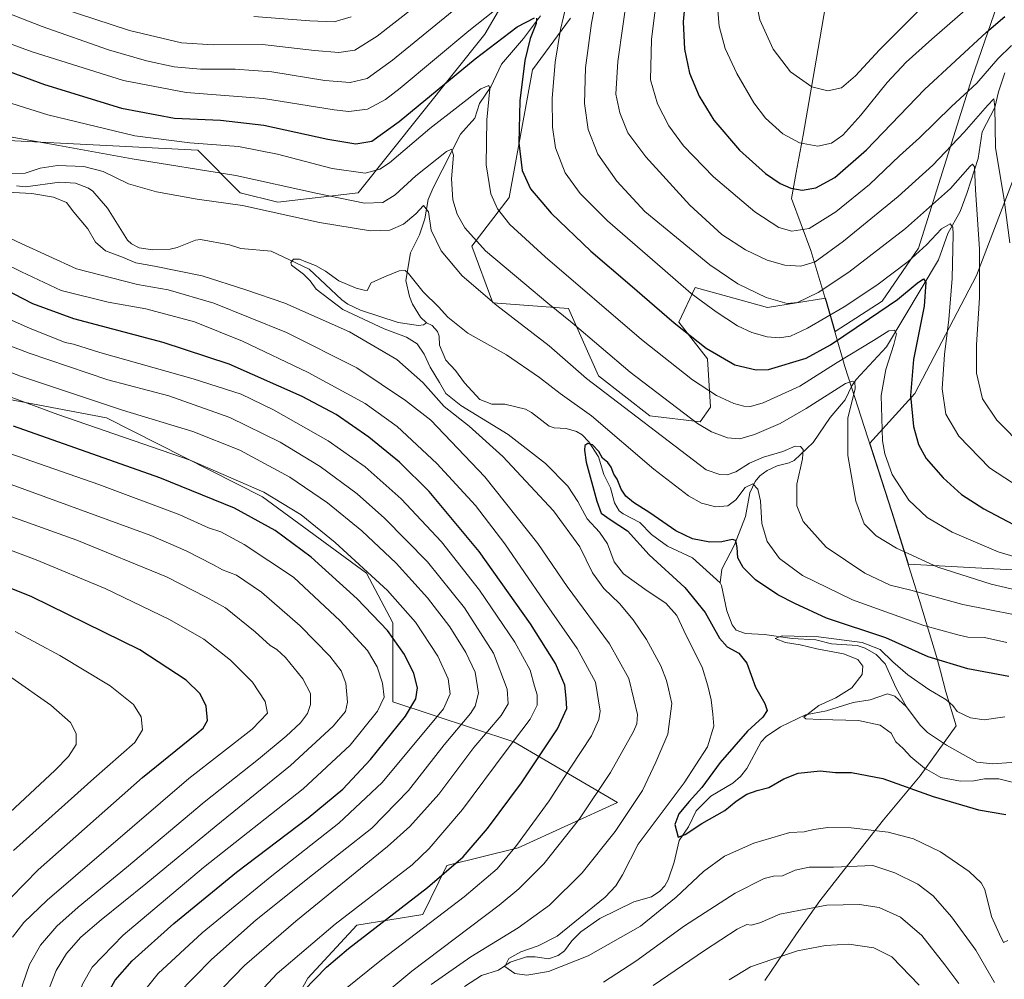
# Model space of a CAD drawing. Units: metres. Extents: x 637593 to 641038, y 4757573 to 4759956.
# Drawn here: x 639301 to 639650, y 4759169 to 4759508 of the extents above; entities that cross this region are included whole.
import ezdxf

# ---------------------------------------------------------------- set-up
doc = ezdxf.new("R2010")
doc.units = ezdxf.units.M
doc.header["$MEASUREMENT"] = 0
for name, color, linetype, lineweight in [('Arbolado forestal CxS', 92, 'Continuous', 0), ('Corriente natural lineal', 142, 'Continuous', 13), ('Curva de nivel maestra', 30, 'Continuous', 30), ('Curva de nivel normal', 30, 'Continuous', 0), ('Municipio', 91, 'Continuous', 13), ('Municipio CxS', 4, 'Continuous', 0), ('Pastizal CxS', 92, 'Continuous', 0)]:
    doc.layers.add(name, color=color, linetype=linetype, lineweight=lineweight)

# ---------------------------------------------------------------- blocks, each defined once
blk = doc.blocks.new('*U5')
at = {"layer": 'Arbolado forestal CxS', "color": 92, "linetype": 'Continuous', "lineweight": 0}
for points in [[(639496.0027, 4759508.9397, 854.8478), (639482.6393, 4759490.5553, 850.5368), (639474.2861, 4759445.4287, 846.6675), (639461.1347, 4759428.2113, 839.2822), (639468.5861, 4759408.0593, 835.52), (639495.3037, 4759406.1405, 841.5519), (639506.0169, 4759382.2535, 836.7914), (639524.1273, 4759368.0651, 836.9927), (639541.9579, 4759365.9395, 840.957), (639545.6501, 4759371.1065, 843.4335), (639544.6185, 4759388.2313, 849.2583), (639534.3901, 4759401.3107, 850.7342), (639540.2243, 4759413.5361, 856.1741), (639555.1375, 4759409.4367, 858.5555), (639565.7897, 4759406.5087, 859.5239), (639586.3441, 4759409.7243, 860.2673), (639586.9435, 4759407.7261, 859.3954), (639589.6833, 4759398.2861, 853.7502), (639589.7921, 4759397.9197, 853.5242), (639606.3855, 4759408.7225, 853.5632), (639619.2895, 4759427.4421, 857.7168), (639638.2231, 4759487.5861, 872.7865), (639670.8035, 4759581.9935, 896.2286)], [(639659.0043, 4759467.7447, 870.3279), (639639.8361, 4759417.7565, 858.4533), (639617.9381, 4759375.9625, 849.7183), (639602.0425, 4759358.3839, 842.4628), (639609.8611, 4759334.2659, 842.7333), (639615.7301, 4759315.6169, 839.1895), (639656.8539, 4759313.3519, 844.2824)], [(639282.7265, 4759068.3757, 876.2164), (639314.0387, 4759087.5237, 867.4061), (639368.3045, 4759102.7581, 849.2496), (639381.0191, 4759129.7307, 849.1464), (639402.9759, 4759168.9857, 852.0636), (639420.3233, 4759187.8081, 853.8139), (639443.7361, 4759191.5285, 848.2181), (639452.2265, 4759208.8751, 852.4987), (639477.4843, 4759215.1785, 845.8601), (639512.6785, 4759231.2403, 837.9513), (639475.9855, 4759252.6181, 856.2876), (639433.1055, 4759266.8653, 879.2207), (639433.0953, 4759294.8121, 873.0317), (639423.7981, 4759312.3801, 870.0328), (639386.9723, 4759339.4709, 869.9124), (639331.7099, 4759367.4031, 865.9703), (639268.5621, 4759379.2737, 871.9924)], [(639235.0603, 4759509.9727, 850.1653), (639240.7535, 4759483.4287, 841.4125), (639262.0817, 4759467.4103, 837.5277), (639364.0443, 4759462.1457, 845.0912), (639379.0765, 4759447.1033, 837.9369), (639392.4393, 4759443.7599, 837.7101), (639420.8349, 4759447.1021, 843.0361), (639465.7519, 4759503.2675, 854.3396), (639507.9085, 4759575.3849, 874.3852)]]:
    blk.add_polyline3d(points, dxfattribs=at)

msp = doc.modelspace()

# ---------------------------------------------------------------- linework, layer by layer
at = {"layer": 'Arbolado forestal CxS', "color": 92, "linetype": 'Continuous', "lineweight": 0}
for points in [[(639496.0027, 4759508.9397, 854.8478), (639482.6393, 4759490.5553, 850.5368), (639474.2861, 4759445.4287, 846.6675), (639461.1347, 4759428.2113, 839.2822), (639468.5861, 4759408.0593, 835.52), (639495.3037, 4759406.1405, 841.5519), (639506.0169, 4759382.2535, 836.7914), (639524.1273, 4759368.0651, 836.9927), (639541.9579, 4759365.9395, 840.957), (639545.6501, 4759371.1065, 843.4335), (639544.6185, 4759388.2313, 849.2583), (639534.3901, 4759401.3107, 850.7342), (639540.2243, 4759413.5361, 856.1741), (639555.1375, 4759409.4367, 858.5555), (639565.7897, 4759406.5087, 859.5239), (639586.3441, 4759409.7243, 860.2673), (639586.9435, 4759407.7261, 859.3954), (639589.6833, 4759398.2861, 853.7502), (639589.7921, 4759397.9197, 853.5242), (639606.3855, 4759408.7225, 853.5632), (639619.2895, 4759427.4421, 857.7168), (639638.2231, 4759487.5861, 872.7865), (639670.8035, 4759581.9935, 896.2286)], [(639235.0603, 4759509.9727, 850.1653), (639240.7535, 4759483.4287, 841.4125), (639262.0817, 4759467.4103, 837.5277), (639364.0443, 4759462.1457, 845.0912), (639379.0765, 4759447.1033, 837.9369), (639392.4393, 4759443.7599, 837.7101), (639420.8349, 4759447.1021, 843.0361), (639465.7519, 4759503.2675, 854.3396), (639507.9085, 4759575.3849, 874.3852)], [(639659.0043, 4759467.7447, 870.3279), (639639.8361, 4759417.7565, 858.4533), (639617.9381, 4759375.9625, 849.7183), (639602.0425, 4759358.3839, 842.4628), (639609.8611, 4759334.2659, 842.7333), (639615.7301, 4759315.6169, 839.1895), (639656.8539, 4759313.3519, 844.2824)], [(639282.7265, 4759068.3757, 876.2164), (639314.0387, 4759087.5237, 867.4061), (639368.3045, 4759102.7581, 849.2496), (639381.0191, 4759129.7307, 849.1464), (639402.9759, 4759168.9857, 852.0636), (639420.3233, 4759187.8081, 853.8139), (639443.7361, 4759191.5285, 848.2181), (639452.2265, 4759208.8751, 852.4987), (639477.4843, 4759215.1785, 845.8601), (639512.6785, 4759231.2403, 837.9513), (639475.9855, 4759252.6181, 856.2876), (639433.1055, 4759266.8653, 879.2207), (639433.0953, 4759294.8121, 873.0317), (639423.7981, 4759312.3801, 870.0328), (639386.9723, 4759339.4709, 869.9124), (639331.7099, 4759367.4031, 865.9703), (639268.5621, 4759379.2737, 871.9924)]]:
    msp.add_polyline3d(points, dxfattribs=at)
at = {"layer": 'Corriente natural lineal', "color": 142, "linetype": 'Continuous', "lineweight": 13}
for points in [[(639485.3782, 4759509.7807, 851.5524), (639479.454, 4759501.7419, 849.791), (639471.5541, 4759492.647, 847.7957), (639467.822, 4759484.5509, 845.9478), (639463.8219, 4759478.6503, 844.6802), (639462.1328, 4759473.4827, 842.8159), (639457.1357, 4759467.8724, 842.1311), (639447.3735, 4759448.8462, 837.4119), (639445.6505, 4759444.7305, 836.8278), (639444.5187, 4759437.864, 835.3965), (639442.6265, 4759432.1463, 834.0169), (639439.4411, 4759425.7859, 832.5196), (639437.6832, 4759415.9926, 829.8935), (639439.0378, 4759410.3925, 829.3318), (639440.1377, 4759407.6271, 829.1321), (639442.8801, 4759402.9855, 828.5818), (639445, 4759401, 828.521)], [(639649.9085, 4759489.5665, 869.0577), (639647.5905, 4759482.7554, 867.0987), (639646.3315, 4759477.2769, 866.262), (639641.7947, 4759468.6708, 864.2782), (639640.3617, 4759459.2644, 862.4873), (639636.5024, 4759447.2061, 859.4076), (639634.0868, 4759440.4355, 857.7162), (639629.7197, 4759432.7019, 854.8459), (639626.3106, 4759423.2855, 854.1955), (639607.9862, 4759392.4771, 844.542), (639597.1973, 4759380.9177, 841.6499), (639595.7085, 4759378.7055, 841.0091), (639593.3288, 4759373.8028, 839.6248), (639588.0335, 4759367.496, 838.2351), (639581.9383, 4759358.6438, 836.2865), (639575.2373, 4759352.2612, 834.5438), (639573.4277, 4759351.4216, 834.5125), (639569.2324, 4759350.3816, 834.2547), (639565.7226, 4759348.7926, 833.6261), (639563.1236, 4759346.8694, 832.8651), (639561.4768, 4759344.83, 832.2034), (639559.5951, 4759340.7941, 830.8544), (639558.0175, 4759332.4737, 828.0878), (639554.103, 4759322.4296, 825.5094), (639549.6085, 4759313.788, 822.6117), (639549, 4759309, 821.7043)], [(639299.8779, 4759449.4891, 834.4745), (639303.0111, 4759449.1838, 834.3049), (639315.1586, 4759450.8528, 834.0882), (639320.769, 4759450.5006, 834.0985), (639325.3221, 4759448.7574, 833.7871), (639326.8636, 4759447.6493, 833.4663), (639332.0295, 4759441.5791, 833.1062), (639339.1745, 4759430.274, 832.6286), (639340.5706, 4759428.9721, 832.5654), (639343.2614, 4759427.5406, 832.4105), (639347.9658, 4759426.8978, 832.4112), (639354.2303, 4759427.1292, 831.9835), (639356.7155, 4759427.6462, 831.9665), (639363.2506, 4759430.2621, 832.2038), (639365.019, 4759430.5022, 832.2909), (639375.2485, 4759428.6369, 831.5221), (639379.3143, 4759427.3476, 830.986), (639390.0923, 4759426.4527, 831.3711), (639403.533, 4759420.0059, 830.3818), (639415.0605, 4759409.144, 829.616), (639417.2048, 4759407.6468, 829.3416), (639421.647, 4759405.5627, 829.4632), (639435.0433, 4759401.1214, 829.0515), (639442.1831, 4759400.0499, 828.3953), (639443.9565, 4759400.3149, 828.4122), (639445, 4759401, 828.521)], [(639445, 4759401, 828.521), (639447.0125, 4759400.094, 828.4367), (639448.9521, 4759397.9788, 828.2394), (639449.5352, 4759396.3149, 828.1448), (639449.704, 4759393.108, 827.9288), (639451.8479, 4759387.7717, 827.6398), (639455.3706, 4759384.1089, 827.8049), (639458.5234, 4759379.7697, 827.5532), (639463.9322, 4759373.8641, 826.8676), (639468.2201, 4759372.2398, 826.2935), (639472.8493, 4759372.1791, 826.3511), (639480.0918, 4759370.4492, 826.3506), (639482.1926, 4759369.3299, 826.1594), (639488.4962, 4759364.3792, 825.7526), (639490.2992, 4759363.8288, 825.6888), (639494.5579, 4759363.5841, 825.7686), (639498.186, 4759362.5705, 825.682), (639500.1781, 4759361.4108, 825.8908), (639502.5645, 4759358.8694, 825.4361), (639505.9179, 4759353.5375, 825.2783), (639507.7929, 4759347.3244, 824.334), (639510.1922, 4759342.6305, 824.3278), (639511.6158, 4759337.2725, 823.8658), (639513.2675, 4759334.482, 823.6823), (639514.6981, 4759333.3399, 823.7151), (639520.5596, 4759330.3426, 823.9642), (639524.6792, 4759326.0821, 823.4326), (639530.4505, 4759321.9669, 823.0484), (639539.305, 4759317.8622, 823.1301), (639549, 4759309, 821.7043)], [(639549, 4759309, 821.7043), (639549.5122, 4759308.0372, 821.608), (639551.3722, 4759299.0567, 821.6143), (639553.2504, 4759294.0917, 821.3879), (639554.7445, 4759292.1838, 821.3315), (639558.0181, 4759291.0781, 821.0019), (639564.8042, 4759290.7063, 820.5521), (639574.5134, 4759289.2843, 820.5546), (639582.8739, 4759288.7412, 821.0306), (639588.4991, 4759287.4093, 820.6591), (639597.5725, 4759286.72, 821.4027), (639600.4172, 4759285.7839, 821.3566), (639604.3195, 4759283.5576, 820.5976), (639607.4538, 4759280.3215, 819.7871), (639611.3792, 4759271.6163, 818.6249), (639615, 4759265, 818.2825)], [(639458.4507, 4759166.0298, 832.4406), (639464.5231, 4759169.9029, 831.7986), (639470.5272, 4759171.8663, 831.0781), (639474.7217, 4759174.702, 831.3559), (639480.4595, 4759176.5781, 830.6935), (639483.5476, 4759176.5729, 830.1231), (639488.2976, 4759175.8026, 829.3244), (639491.6374, 4759176.969, 828.8631), (639493.904, 4759178.6311, 828.958), (639496.5714, 4759182.1734, 829.1784), (639499.7631, 4759185.4195, 829.5141), (639506.4356, 4759190.0601, 828.9572), (639518.4936, 4759196.0041, 827.6043), (639524.7542, 4759197.729, 826.5859), (639527.6449, 4759199.7391, 826.364), (639529.4451, 4759201.7288, 826.1928), (639530.6251, 4759203.7862, 826.0052), (639532.7658, 4759210.0635, 825.63), (639534.4882, 4759217.6731, 825.5135), (639537.7759, 4759222.5634, 824.364), (639540.586, 4759228.24, 824.9424), (639545.7269, 4759233.4469, 824.4152), (639553.5382, 4759238.0229, 822.5475), (639556.2533, 4759240.4001, 822.2643), (639558.4784, 4759243.2074, 822.0026), (639563.5663, 4759252.6795, 822.2996), (639565.3062, 4759254.5012, 822.593), (639570.4447, 4759257.9857, 822.0301), (639579.3021, 4759262.2555, 821.1648), (639586.7268, 4759263.6626, 820.0986), (639596.1788, 4759266.6196, 819.7524), (639602.1516, 4759267.5459, 819.038), (639608.3138, 4759269.6211, 818.6405), (639610.9051, 4759268.7959, 818.4729), (639615, 4759265, 818.2825)], [(639615, 4759265, 818.2825), (639619.8481, 4759258.5647, 818.0687), (639622.4751, 4759255.9616, 817.8379), (639629.1756, 4759251.4479, 817.6169), (639639.8904, 4759245.4853, 817.3641), (639645.6529, 4759244.9, 817.2078), (639652.14, 4759245.3748, 817.065), (639660.7668, 4759247.5565, 816.5243), (639666.7715, 4759249.5842, 816.1279), (639673.8312, 4759252.7365, 815.9424), (639679.2236, 4759254.4144, 816.5376), (639680.9872, 4759254.5745, 816.9005), (639683.5041, 4759253.9749, 817.1067), (639692.9377, 4759248.437, 816.6372), (639699, 4759243, 815.3162)]]:
    msp.add_polyline3d(points, dxfattribs=at)
at = {"layer": 'Curva de nivel maestra', "color": 30, "linetype": 'Continuous', "lineweight": 30, "flags": 128}
for points, elevation in [([(639537.11, 4759520.3901), (639535.99, 4759507.5401), (639536.36, 4759497.9401), (639538.16, 4759489.4701), (639541.6, 4759481.2801), (639546.78, 4759472.7801), (639555.93, 4759462.1801), (639565.05, 4759453.9201), (639570.26, 4759450.3001), (639574.07, 4759448.7101), (639578.14, 4759447.9701), (639582.95, 4759448.7801), (639589.61, 4759452.4401), (639600.91, 4759462.3301), (639621.46, 4759483.6601), (639643.34, 4759503.9401), (639649.85, 4759509.4401)], 875), ([(639237.72, 4759509.4401), (639241.61, 4759507.8401), (639244.6, 4759505.4901), (639251.94, 4759502.8801), (639267.85, 4759499.1601), (639280.41, 4759495.7201), (639292.63, 4759491.6201), (639309.76, 4759485.4301), (639336.99, 4759477.0801), (639355.76, 4759473.4501), (639372.08, 4759472.7401), (639387.42, 4759470.9701), (639410.06, 4759466.0001), (639420, 4759464.4301), (639425.67, 4759465.3901), (639435.41, 4759472.3201), (639462.31, 4759494.4901), (639477.12, 4759505.8701), (639483.24, 4759509.0301)], 850), ([(639483.98, 4759508.8801), (639483.9, 4759507.0401), (639481.76, 4759501.6401), (639479.82, 4759493.9001), (639478.13, 4759479.6401), (639477.72, 4759464.7801), (639478.92, 4759455.0001), (639481.85, 4759448.5101), (639489.23, 4759439.8401), (639503.26, 4759426.4201), (639517.04, 4759414.6501), (639532.7, 4759400.9701), (639544.1, 4759392.0801), (639554.25, 4759386.2001), (639561.81, 4759384.3301), (639566.14, 4759384.4601), (639579.48, 4759388.4801), (639588.12, 4759393.2101), (639601.93, 4759402.5201), (639611.89, 4759409.2301), (639618.84, 4759415.1201), (639621.08, 4759416.6501), (639621.88, 4759415.4401), (639621.27, 4759406.9601), (639617.53, 4759388.0401), (639616.4, 4759375.2801), (639617.54, 4759364.3501), (639619.24, 4759357.9201), (639622.05, 4759353.0201), (639628.01, 4759346.1501), (639634.52, 4759340.2001), (639642.43, 4759335.1101), (639652.97, 4759329.6501)], 850), ([(639397.61, 4759160.5001), (639409.68, 4759172.8201), (639417.41, 4759179.4401), (639445.36, 4759201.0401), (639458, 4759211.9101), (639466.67, 4759221.9601), (639478.66, 4759238.1801), (639491.49, 4759257.2401), (639494.71, 4759264.5201), (639494.48, 4759268.1601), (639494, 4759272.7801), (639490.7, 4759280.4101), (639481.83, 4759294.4901), (639463.74, 4759320.0501), (639446.02, 4759341.3301), (639435.51, 4759351.7301), (639424.63, 4759360.5601), (639413.06, 4759368.6001), (639401, 4759374.9601), (639375.12, 4759386.3401), (639351.74, 4759394.0001), (639320.1, 4759402.4401), (639305.64, 4759407.7801), (639288.9, 4759416.3401)], 850), ([(639295.16, 4759088.3501), (639310.81, 4759110.0101), (639319.08, 4759124.1801), (639324.89, 4759139.6801), (639331.67, 4759162.6801), (639334.75, 4759168.2801), (639340.76, 4759175.0901), (639355.56, 4759188.3401), (639377.81, 4759206.4601), (639403.1, 4759225.8101), (639415.37, 4759235.9201), (639425.23, 4759246.3801), (639437.57, 4759261.7801), (639441.32, 4759267.8301), (639441.85, 4759271.8101), (639440.55, 4759276.8501), (639437.28, 4759283.6201), (639431.28, 4759292.0401), (639420.48, 4759303.3401), (639404.25, 4759318.0601), (639391.48, 4759327.4901), (639377, 4759335.4501), (639350.67, 4759346.1001), (639298.76, 4759364.4501)], 875), ([(639651.3, 4759275.7801), (639636.71, 4759278.5601), (639622.69, 4759282.7901), (639607.75, 4759289.4701), (639586.76, 4759296.4901), (639575.45, 4759301.6501), (639569.42, 4759304.7701), (639561.62, 4759309.9701), (639557.18, 4759314.3801), (639555.26, 4759317.8201), (639555.05, 4759321.4401), (639554.6, 4759323.9001), (639553.35, 4759324.3401), (639549.69, 4759323.4401), (639545.38, 4759323.3801), (639539.28, 4759324.5401), (639533.37, 4759327.3801), (639524.1, 4759333.7801), (639518.32, 4759337.4101), (639515.65, 4759339.6601), (639514, 4759342.1801), (639512.6, 4759345.6301), (639511.44, 4759347.4601), (639510.5, 4759349.9401), (639509.22, 4759351.6201), (639507.35, 4759353.1301), (639506.08, 4759355.4301), (639503.8, 4759357.8101), (639502.16, 4759358.2501), (639501.1, 4759357.5801), (639501.02, 4759355.8901), (639501.65, 4759351.6701), (639505.34, 4759337.8401), (639506.96, 4759333.6701), (639510.07, 4759331.4201), (639516.21, 4759327.3401), (639523.88, 4759318.9001), (639536.58, 4759307.2601), (639543.7, 4759298.4201), (639548.86, 4759289.4001), (639551.58, 4759286.3001), (639555.7, 4759284.0501), (639558.46, 4759280.4701), (639561.59, 4759272.0301), (639564.84, 4759266.2801), (639565.67, 4759263.8001), (639564.1, 4759261.4401), (639558.77, 4759256.4601), (639549.06, 4759245.3801), (639542.59, 4759236.5001), (639538.02, 4759231.5401), (639534.42, 4759227.1601), (639532.98, 4759223.4501), (639534.23, 4759218.8601), (639536.63, 4759219.8101), (639542.54, 4759223.7501), (639550.69, 4759228.3801), (639554.69, 4759231.6401), (639558.54, 4759234.1301), (639562.11, 4759235.3801), (639566.32, 4759236.4401), (639571.61, 4759239.6101), (639576.66, 4759241.6001), (639584.41, 4759242.4301), (639589.94, 4759241.7801), (639595.53, 4759241.8301), (639606.7, 4759239.7101), (639624.53, 4759233.2601), (639640.49, 4759228.5801), (639650.17, 4759226.8801)], 825), ([(639292.84, 4759192.4601), (639307.47, 4759207.3001), (639344.45, 4759240.0401), (639363.66, 4759255.5601), (639365.94, 4759257.5101), (639367.51, 4759260.2401), (639367.02, 4759265.3401), (639364.84, 4759269.6301), (639359.99, 4759274.5001), (639343.59, 4759285.2801), (639305.33, 4759303.9501), (639256.34, 4759323.6201)], 900)]:
    msp.add_lwpolyline(points, dxfattribs=dict(at, elevation=elevation))
at = {"layer": 'Curva de nivel normal', "color": 30, "linetype": 'Continuous', "lineweight": 0, "flags": 128}
for points, elevation in [([(639529.37, 4759538.48), (639524.74, 4759501.36), (639524.38, 4759487.1), (639526.89, 4759478.56), (639530.82, 4759470.82), (639536.08, 4759463.75), (639546.71, 4759452.72), (639561.27, 4759440.27), (639569.86, 4759434.8), (639574.42, 4759433.51), (639580.57, 4759434.46), (639589.99, 4759440.3), (639601.88, 4759450.03), (639612.54, 4759460.17), (639619.63, 4759466.56), (639630.99, 4759477.62), (639639.99, 4759485.86), (639647.39, 4759494.52), (639652.17, 4759499.24)], 870), ([(639656.9, 4759356.54), (639647, 4759366.6), (639641.94, 4759374.06), (639639.84, 4759383.18), (639639.8, 4759393.22), (639640.92, 4759409.92), (639640.92, 4759427.07), (639639.49, 4759448.08), (639639.06, 4759456.21), (639638.42, 4759457.19), (639637.55, 4759456.48), (639630.67, 4759448.64), (639614.72, 4759434.48), (639594.62, 4759418.98), (639583.72, 4759411.71), (639576.45, 4759408.26), (639572.72, 4759407.84), (639565.3, 4759409.98), (639555.34, 4759414.87), (639545.4, 4759421.61), (639533.6, 4759431.22), (639522.32, 4759440.43), (639512.48, 4759451.15), (639505.76, 4759460.76), (639502.25, 4759469.46), (639501.01, 4759478.64), (639501.4, 4759491.33), (639503.51, 4759507.08), (639508.52, 4759533.36)], 860), ([(639479.33, 4759519.77), (639460, 4759504.39), (639435.72, 4759484.14), (639430.52, 4759480.14), (639424.13, 4759476.62), (639417.55, 4759475.86), (639412.4, 4759476.39), (639387.32, 4759480.4), (639359.93, 4759482.6), (639337.69, 4759486.77), (639305.38, 4759496.99), (639266.69, 4759511.14)], 855), ([(639315.34, 4759512.56), (639339.87, 4759504.56), (639358.25, 4759500.16), (639369.52, 4759499.49), (639387, 4759499.54), (639405.43, 4759497.44), (639414, 4759496.75), (639419.72, 4759497.52), (639427.55, 4759502.5), (639447.39, 4759518.09)], 865), ([(639660.31, 4759339.33), (639644.38, 4759349.73), (639633.54, 4759360.88), (639629.02, 4759368.69), (639627.66, 4759377.67), (639628.44, 4759389.77), (639630.07, 4759402.2), (639631.18, 4759416.68), (639631.57, 4759432.36), (639631.39, 4759434.87), (639630.46, 4759436.08), (639627.45, 4759434.32), (639622.16, 4759428.6), (639615.68, 4759422.77), (639604.5, 4759414.36), (639592.99, 4759406.73), (639579.99, 4759399.09), (639573.98, 4759396.34), (639569.96, 4759395.72), (639565.65, 4759396.02), (639560.29, 4759397.59), (639555.19, 4759399.99), (639547.65, 4759404.87), (639538.74, 4759411.46), (639528.65, 4759420.3), (639509.18, 4759437.19), (639499.45, 4759446.79), (639494.2, 4759454.19), (639490.79, 4759462.99), (639489.69, 4759470.33), (639489.6, 4759480.41), (639490.57, 4759493.34), (639492.5, 4759504.84), (639495.65, 4759518.42)], 855), ([(639516.31, 4759518.73), (639512.75, 4759493.61), (639512.15, 4759481.98), (639513.48, 4759475.37), (639516.37, 4759468.32), (639522.7, 4759459.74), (639538.32, 4759442.69), (639549.64, 4759432.29), (639557.98, 4759426.82), (639565.66, 4759423.17), (639571.99, 4759421.4), (639577.66, 4759421.05), (639582.66, 4759422.6), (639592.75, 4759429.89), (639612.04, 4759445.72), (639624.42, 4759456.86), (639635.51, 4759468.49), (639643.75, 4759477.99), (639645.95, 4759480.33), (639646.36, 4759477.54), (639646.58, 4759463.08), (639649.57, 4759444.62), (639651.66, 4759429.32)], 865), ([(639561.08, 4759518.56), (639563.13, 4759508.33), (639567.82, 4759497.89), (639573.99, 4759489.94), (639581.47, 4759484.54), (639587.18, 4759483.2), (639591.96, 4759484.25), (639597.03, 4759488.47), (639605.42, 4759497.68), (639620.66, 4759512.96)], 885), ([(639456, 4759512.76), (639433, 4759493.97), (639424, 4759487.58), (639418, 4759486.1), (639409, 4759486.78), (639390.33, 4759489.95), (639377.33, 4759490.89), (639365, 4759490.78), (639355.67, 4759491.64), (639345.84, 4759493.76), (639332.42, 4759497.74), (639308.95, 4759505.94), (639286.12, 4759514.78)], 860), ([(639547.95, 4759514.5), (639548.69, 4759506.08), (639550.84, 4759498.18), (639554.93, 4759489.26), (639560.95, 4759478.96), (639565.14, 4759473.47), (639571.27, 4759467.94), (639577.14, 4759464.71), (639583.59, 4759463.55), (639588.52, 4759464.63), (639592.46, 4759467.52), (639598.86, 4759474.55), (639608.14, 4759486.08), (639614.86, 4759493.3), (639624.02, 4759501.49), (639635.8, 4759511.71)], 880), ([(639383.88, 4759509.51), (639403.73, 4759507.92), (639412.33, 4759507.58), (639418.33, 4759509.42)], 870), ([(639670.9, 4759312.92), (639647.55, 4759319.9), (639631.17, 4759326.85), (639622.36, 4759332.04), (639615.83, 4759338.18), (639610.01, 4759347.36), (639607.35, 4759354.67), (639606.53, 4759359.26), (639606.08, 4759375.33), (639607.66, 4759384.52), (639610.6, 4759393.4), (639611.47, 4759397.14), (639610.76, 4759398.43), (639608.73, 4759398.2), (639603.32, 4759394.71), (639590.53, 4759386.93), (639577.32, 4759378.63), (639564.28, 4759372.72), (639559.76, 4759371.43), (639557.46, 4759371.46), (639553.92, 4759372.46), (639547.78, 4759375.26), (639539.25, 4759380.79), (639521.17, 4759395.17), (639487.05, 4759424.38), (639474.51, 4759435.87), (639470.24, 4759441.36), (639467.88, 4759446.66), (639466.13, 4759457.02), (639466.46, 4759472.84), (639467.53, 4759483.86), (639467.1, 4759485.03), (639464.33, 4759483.92), (639456.22, 4759477.63), (639446.29, 4759469.86), (639431.99, 4759457.7), (639428.56, 4759455.4), (639423.33, 4759453.96), (639411.66, 4759455.7), (639392.28, 4759460.8), (639378.46, 4759463.46), (639361.28, 4759464.75), (639341.74, 4759467.28), (639310.99, 4759474.63), (639272.59, 4759486.68)], 845), ([(639297.59, 4759466.91), (639314.86, 4759463.77), (639340.76, 4759459.13), (639377.56, 4759453.14), (639406.43, 4759446.76), (639423.06, 4759443.39), (639429.58, 4759443.67), (639433.92, 4759446.37), (639441.3, 4759453.05), (639452.09, 4759461.66), (639453.9, 4759462.49), (639454.66, 4759460.39), (639453.86, 4759452.05), (639454.43, 4759444.52), (639455.89, 4759439.48), (639458.61, 4759434.66), (639465.91, 4759426.55), (639479.83, 4759414.84), (639487.97, 4759407.97), (639496.69, 4759401.03), (639517.2, 4759383.53), (639541.06, 4759365.39), (639546.03, 4759362.38), (639551.59, 4759360.26), (639556.04, 4759359.92), (639561.19, 4759361.49), (639570.35, 4759365.43), (639579.51, 4759370.65), (639593.49, 4759379.49), (639595.97, 4759380.38), (639596.74, 4759380.11), (639596.81, 4759377.82), (639594.28, 4759367.28), (639594.26, 4759354.07), (639597.04, 4759337.92), (639600.02, 4759329.84), (639604.25, 4759325.59), (639611.5, 4759321.18), (639626.18, 4759314.56), (639645.06, 4759308.52), (639659.16, 4759305.21)], 840), ([(639662.46, 4759295.82), (639635.01, 4759301.3), (639616.55, 4759306.33), (639609.22, 4759308.18), (639600.27, 4759312.43), (639586.57, 4759321.61), (639578.43, 4759330.67), (639576.2, 4759336.28), (639576.24, 4759343.92), (639578.23, 4759352.91), (639578.45, 4759356.13), (639577.5, 4759357.21), (639575.59, 4759357.33), (639571.28, 4759355.44), (639564.43, 4759353.42), (639559.48, 4759351.3), (639554.56, 4759348.28), (639551.53, 4759347.21), (639548.93, 4759347.28), (639544.06, 4759348.95), (639501.67, 4759381.34), (639488.46, 4759392.91), (639469.9, 4759407.17), (639457.66, 4759417.64), (639450.2, 4759426.48), (639446.74, 4759433.78), (639445.72, 4759440.27), (639443.98, 4759442.61), (639441.27, 4759439.67), (639436.95, 4759435.98), (639432.08, 4759433.84), (639425.26, 4759433.58), (639407.18, 4759436.51), (639379.88, 4759442.54), (639363.84, 4759444.83), (639349.4, 4759447.4), (639339.54, 4759450.2), (639330.56, 4759454.55), (639323.69, 4759456.34), (639314.4, 4759456.77), (639308.21, 4759455.73), (639302.93, 4759453.97), (639295.07, 4759453.72)], 835), ([(639291.98, 4759447.54), (639305.33, 4759446.76), (639313, 4759445.55), (639317.51, 4759443.63), (639320.2, 4759440.23), (639325.16, 4759434.32), (639327.89, 4759429.6), (639331.35, 4759426.48), (639337.45, 4759424.33), (639342.09, 4759422.22), (639348.78, 4759421.1), (639365.56, 4759417.65), (639381.02, 4759412.72), (639394.84, 4759407.93), (639417.84, 4759397.83), (639434.55, 4759387.99), (639443.81, 4759379.94), (639451.34, 4759371.34), (639460.17, 4759364.48), (639472.09, 4759353.71), (639490.02, 4759334.46), (639499.4, 4759321.76), (639503.84, 4759312.56), (639507.84, 4759306.92), (639513.39, 4759301.62), (639518.27, 4759295.89), (639522.99, 4759288.86), (639528.03, 4759279.59), (639530.05, 4759274.34), (639530.7, 4759271.39), (639531.98, 4759266.19), (639530.51, 4759255.36), (639526.32, 4759245.42), (639521.56, 4759235.38), (639511.85, 4759220.95), (639500.18, 4759206.24), (639488.6, 4759194.82), (639477.53, 4759186.84), (639460.8, 4759176.51), (639446.67, 4759166.79)], 835), ([(639424.86, 4759159.01), (639439.87, 4759171.44), (639470.76, 4759194.82), (639477.8, 4759200.63), (639486.63, 4759209.52), (639499.25, 4759225.44), (639510.18, 4759241.84), (639518.41, 4759256.38), (639519.58, 4759259.08), (639519.81, 4759262.33), (639518.45, 4759267.8), (639516.69, 4759275.04), (639509.88, 4759287.4), (639494.85, 4759307.67), (639484.5, 4759322.85), (639465.7, 4759346.54), (639446.59, 4759366.58), (639437.59, 4759373.58), (639420.35, 4759385.04), (639395.51, 4759397.63), (639369.7, 4759407.98), (639353.62, 4759412.65), (639342.73, 4759414.64), (639321.13, 4759420.11), (639301.47, 4759429.12), (639283.75, 4759437.4)], 840), ([(639282.53, 4759428.41), (639301.68, 4759419.12), (639315.68, 4759412.48), (639332.34, 4759408.37), (639345.63, 4759405.98), (639362.85, 4759401.34), (639379.89, 4759394.55), (639403.14, 4759383.46), (639423.37, 4759372.46), (639434.72, 4759364.29), (639448.76, 4759351.26), (639462.44, 4759336.29), (639472.78, 4759322.78), (639486.75, 4759302.42), (639498.38, 4759285.76), (639504.91, 4759273.75), (639506.52, 4759263.48), (639506.08, 4759260.63), (639503.51, 4759254.81), (639496.18, 4759243.72), (639488.49, 4759231.78), (639476.93, 4759215.96), (639470.03, 4759207.68), (639458.37, 4759197.74), (639429.06, 4759175.45), (639415.24, 4759164.28)], 845), ([(639650.89, 4759182.29), (639649.33, 4759181.56), (639648.01, 4759184.58), (639645.14, 4759190.76), (639642.77, 4759200.4), (639641.48, 4759202.77), (639637.25, 4759206.7), (639627.04, 4759213.72), (639617.52, 4759218.36), (639608.51, 4759220.64), (639595.45, 4759222.21), (639587.18, 4759222.34), (639582.26, 4759221.61), (639578.82, 4759220.83), (639573.75, 4759220.6), (639560.98, 4759216.77), (639550.61, 4759212.21), (639543.1, 4759206.76), (639533.51, 4759197.67), (639520.8, 4759187.34), (639502.29, 4759176.86), (639488.22, 4759171.39), (639480.64, 4759169.99), (639476.34, 4759170.69), (639472.76, 4759173.17), (639474.25, 4759175.96), (639478.41, 4759178.28), (639484.64, 4759180.46), (639491.37, 4759183.84), (639497.54, 4759188.9), (639508.32, 4759197.69), (639512.07, 4759201.7), (639514.44, 4759205.58), (639519.99, 4759216.41), (639536.25, 4759238.16), (639544.56, 4759250.85), (639546.79, 4759258.21), (639546.44, 4759262.46), (639545.91, 4759267.59), (639544.74, 4759272.44), (639542.69, 4759279.11), (639537.05, 4759290.34), (639533.72, 4759297.38), (639529.8, 4759301.82), (639523.17, 4759306.18), (639514.8, 4759312.14), (639511.55, 4759316.39), (639509.11, 4759322.78), (639506.35, 4759326.86), (639501.89, 4759331.57), (639498.59, 4759337.74), (639495.08, 4759343.17), (639487.25, 4759351.21), (639474.01, 4759361.51), (639457.23, 4759371.78), (639451.9, 4759375.96), (639449.6, 4759379.95), (639446.32, 4759385.31), (639444.25, 4759389.93), (639441.8, 4759393.56), (639437.93, 4759395.98), (639430.08, 4759398.85), (639415.44, 4759405.8), (639405.98, 4759412.97), (639403.84, 4759415.84), (639401.53, 4759418.22), (639397.24, 4759421.43), (639396.95, 4759422.34), (639397.99, 4759423.54), (639400.1, 4759423.62), (639402.33, 4759422.58), (639405.77, 4759421.37), (639409.34, 4759419.3), (639413.95, 4759415.85), (639420.19, 4759413.29), (639422.98, 4759412.62), (639423.99, 4759412.45), (639425.5, 4759415.2), (639430.12, 4759417.28), (639435.33, 4759419.49), (639437.5, 4759419.5), (639438.63, 4759418.5), (639443.87, 4759412), (639449.29, 4759406.7), (639452.64, 4759403.07), (639459.71, 4759397.39), (639473.35, 4759389.68), (639485.02, 4759381.71), (639492.4, 4759375.98), (639503.44, 4759368.11), (639525.52, 4759349.2), (639537.81, 4759339.74), (639542.48, 4759337.18), (639547.56, 4759335.89), (639551.72, 4759336.22), (639554.65, 4759338.36), (639557.88, 4759342.68), (639560.65, 4759343.96), (639562.42, 4759342.1), (639563.36, 4759338.04), (639563.85, 4759330), (639565.64, 4759323.55), (639570.04, 4759317.52), (639578.16, 4759311.5), (639595.89, 4759302.9), (639621.15, 4759293.83), (639633.17, 4759290.52), (639636.76, 4759289.77), (639642.65, 4759289.63), (639650.62, 4759287.84)], 830), ([(639240.53, 4759414.68), (639304.34, 4759390.33), (639332.14, 4759380.79), (639353.84, 4759375.16), (639375.4, 4759367.53), (639393.19, 4759358.71), (639407.34, 4759350.14), (639420.5, 4759340.5), (639430.22, 4759331.9), (639445.4, 4759316.4), (639458.46, 4759300.13), (639468.76, 4759284.04), (639473.56, 4759271.35), (639474.02, 4759266.11), (639471.47, 4759262.04), (639461.79, 4759250.69), (639449.4, 4759234.15), (639439.12, 4759222.72), (639431.27, 4759215.58), (639398.74, 4759189.17), (639380.63, 4759173.52), (639369.17, 4759161.69)], 860), ([(639269.64, 4759414.43), (639304.51, 4759399.16), (639317.1, 4759394.08), (639320.04, 4759393.48), (639329.36, 4759390.52), (639362.4, 4759381.19), (639379.39, 4759375.72), (639390.91, 4759370.24), (639410.26, 4759359.26), (639423.37, 4759350.04), (639436.11, 4759338.65), (639450.38, 4759323.53), (639463.77, 4759306.32), (639476.34, 4759287.96), (639481.74, 4759278.02), (639483.27, 4759272.34), (639484.28, 4759269.34), (639484.27, 4759265.67), (639481.73, 4759260.67), (639473.24, 4759249.42), (639457.78, 4759228.65), (639445.99, 4759214.88), (639440, 4759209.07), (639412.66, 4759188.05), (639392.21, 4759170.68), (639379.73, 4759157.35)], 855), ([(639356.86, 4759163.28), (639368.94, 4759175.6), (639384.77, 4759189.6), (639404.67, 4759205.56), (639425.67, 4759222.04), (639438.67, 4759235.46), (639451.33, 4759251.64), (639460.67, 4759262.7), (639462.25, 4759265.28), (639463.44, 4759269.95), (639462.34, 4759277.34), (639459.02, 4759284.28), (639453.33, 4759293.34), (639445.35, 4759303.7), (639434.31, 4759315.9), (639422.11, 4759327.41), (639410.01, 4759337.25), (639396.67, 4759346.34), (639379, 4759355.88), (639362.33, 4759362.56), (639337.4, 4759370.15), (639301.28, 4759382.17), (639265.13, 4759395.97)], 865), ([(639285.76, 4759059.94), (639302.61, 4759084.72), (639316.52, 4759103.27), (639325.76, 4759117.35), (639332.06, 4759131.68), (639338.19, 4759151.01), (639342.79, 4759161.68), (639349.98, 4759170.68), (639365.57, 4759185.01), (639390.3, 4759205.21), (639414.01, 4759223.84), (639429.35, 4759238.21), (639451.08, 4759264.29), (639453.45, 4759269.67), (639452.68, 4759274.97), (639449.11, 4759282.94), (639441.12, 4759295.08), (639431.22, 4759306.2), (639412.68, 4759323.23), (639400.69, 4759333), (639387.44, 4759341.1), (639361.32, 4759352.34), (639314.53, 4759368.61), (639283.12, 4759380.12)], 870), ([(639311.54, 4759165.68), (639313.93, 4759171.68), (639317.62, 4759177.68), (639322.67, 4759183.46), (639329.78, 4759189.64), (639345.67, 4759202.38), (639370.54, 4759222.9), (639396.84, 4759244.23), (639412.01, 4759258.21), (639416.42, 4759263.39), (639417.1, 4759266.76), (639416.44, 4759273.38), (639414.83, 4759277.78), (639410.83, 4759282.99), (639400.36, 4759293.7), (639386.65, 4759305.65), (639377.73, 4759311.73), (639372.86, 4759313.52), (639369.42, 4759315.42), (639359.96, 4759320.29), (639347.43, 4759325.77), (639258.01, 4759358.29)], 885), ([(639294.5, 4759100.62), (639308.32, 4759121.92), (639316.08, 4759140.96), (639321.74, 4759162.29), (639323.28, 4759166.89), (639326.67, 4759172.92), (639337.67, 4759184.23), (639366.09, 4759208.12), (639401.37, 4759236.08), (639418.01, 4759251.48), (639427.7, 4759263.57), (639430, 4759268.42), (639429.46, 4759273.46), (639427.54, 4759279.21), (639424.18, 4759285.02), (639414.42, 4759295.49), (639398, 4759310.98), (639380.46, 4759322.56), (639372.27, 4759327.01), (639367.79, 4759328.46), (639357.66, 4759332.99), (639329.02, 4759343.77), (639291.92, 4759356.7)], 880), ([(639300.26, 4759156.27), (639302.03, 4759166.68), (639304.42, 4759173.84), (639308.4, 4759180.64), (639314.15, 4759187.37), (639321.71, 4759194.12), (639338.78, 4759208.14), (639366.32, 4759231.32), (639385.61, 4759246.58), (639395.34, 4759254.66), (639400.38, 4759259.43), (639402.87, 4759262.72), (639403.96, 4759265.85), (639403.92, 4759269.73), (639401.3, 4759274.96), (639395.06, 4759282.51), (639392, 4759285.37), (639389.67, 4759286.81), (639384.33, 4759291.62), (639373.84, 4759300.06), (639367.04, 4759303.94), (639352.95, 4759311.11), (639321.23, 4759324.1), (639251.66, 4759348.99)], 890), ([(639298.41, 4759183.48), (639302.4, 4759188.7), (639310.68, 4759196.62), (639360.86, 4759239.67), (639383.31, 4759257.14), (639388.71, 4759262.85), (639387.9, 4759266.9), (639383.45, 4759273.76), (639375.67, 4759281.61), (639366.17, 4759289.03), (639354.04, 4759296.01), (639331.3, 4759306.97), (639306.86, 4759317.08), (639270.71, 4759330.62)], 895), ([(639299.35, 4759291.76), (639315.24, 4759283.28), (639333.04, 4759272.46), (639341.32, 4759265.93), (639344.04, 4759261.47), (639344.53, 4759256.88), (639341.76, 4759252.47), (639327.2, 4759239.67), (639298.85, 4759214.14)], 905), ([(639653.35, 4759238.17), (639647.77, 4759239.55), (639642.61, 4759239.62), (639638.9, 4759238.91), (639634.16, 4759238.7), (639627.23, 4759240.03), (639621.42, 4759243.3), (639616.61, 4759247.41), (639613.8, 4759250.27), (639611.21, 4759252.67), (639609.58, 4759255.76), (639605.69, 4759258.51), (639597.99, 4759260.21), (639584.51, 4759260.57), (639579.4, 4759260.85), (639578.72, 4759261.43), (639583.99, 4759265.58), (639589.99, 4759268.22), (639595.66, 4759271.83), (639599.3, 4759276.54), (639599.59, 4759279.5), (639597.84, 4759281.85), (639592.78, 4759283.8), (639583.26, 4759285.6), (639577.38, 4759287.06), (639572.15, 4759287.83), (639568.5, 4759289.3), (639571, 4759290.14), (639583.82, 4759289.81), (639599.33, 4759287.82), (639605.68, 4759285.3), (639610.16, 4759280.99), (639615.52, 4759276.4), (639622.9, 4759271.24), (639628.94, 4759267.66), (639631.42, 4759265.58), (639632.94, 4759263.37), (639637.66, 4759261.14), (639642.55, 4759260.44), (639649.9, 4759261.54)], 820), ([(639286.7, 4759217.67), (639313.51, 4759242.67), (639318.32, 4759247.52), (639321.04, 4759251.67), (639321, 4759255.6), (639318.96, 4759259.56), (639312.06, 4759265.64), (639298.16, 4759275.29)], 910), ([(639507.72, 4759167.55), (639519.15, 4759174.98), (639536.37, 4759187.48), (639554.35, 4759199.11), (639564.6, 4759204.28), (639567.89, 4759205.12), (639571.11, 4759205.18), (639575.59, 4759207.28), (639580.6, 4759208.24), (639589.16, 4759208.25), (639603.17, 4759208.85), (639610.87, 4759206.32), (639619.1, 4759202.32), (639624.51, 4759198.12), (639631.03, 4759190.73), (639639.56, 4759178.91), (639646.17, 4759167.46)], 835), ([(639633.62, 4759167.05), (639628.64, 4759173.66), (639620.41, 4759184.1), (639612.9, 4759190.59), (639605.36, 4759193.95), (639598.45, 4759195.03), (639586.84, 4759194.79), (639577.49, 4759193.09), (639570.21, 4759191.6), (639563.08, 4759188.6), (639560.07, 4759187.75), (639558.49, 4759187.99), (639555.1, 4759186.36), (639543.46, 4759178.73), (639525.35, 4759166.44)], 840), ([(639552.2, 4759168.45), (639559.81, 4759172.96), (639567.75, 4759175.68), (639576.45, 4759178.65), (639586.39, 4759180.57), (639594.56, 4759181.04), (639603.44, 4759179.75), (639609.89, 4759176.58), (639619.47, 4759166.5)], 845)]:
    msp.add_lwpolyline(points, dxfattribs=dict(at, elevation=elevation))
at = {"layer": 'Municipio', "color": 91, "linetype": 'Continuous', "lineweight": 13, "flags": 128}
msp.add_lwpolyline([(639564.853, 4759168.13), (639576.126, 4759184.709), (639584.308, 4759196.409), (639592.886, 4759207.226), (639606.933, 4759224.996), (639619.873, 4759240.587), (639632.65, 4759258.336), (639629.017, 4759270.34), (639627.053, 4759277.722), (639625.69, 4759282.851), (639623.196, 4759291.067), (639619.674, 4759302.669), (639609.72, 4759334.344), (639601.285, 4759360.336), (639593.248, 4759385.574), (639589.538, 4759398.359), (639586.799, 4759407.796), (639581.186, 4759426.606), (639574.313, 4759445.007), (639576.02, 4759454.193), (639578.4, 4759467.46), (639583.034, 4759493.991), (639587.772, 4759521.667)], dxfattribs=at)
msp.add_lwpolyline([(639564.853, 4759168.13), (639576.126, 4759184.709), (639584.308, 4759196.409), (639592.886, 4759207.226), (639606.933, 4759224.996), (639619.873, 4759240.587), (639632.65, 4759258.336), (639629.017, 4759270.34), (639627.053, 4759277.722), (639625.69, 4759282.851), (639623.196, 4759291.067), (639619.674, 4759302.669), (639609.72, 4759334.344), (639601.285, 4759360.336), (639593.248, 4759385.574), (639589.538, 4759398.359), (639586.799, 4759407.796), (639581.186, 4759426.606), (639574.313, 4759445.007), (639576.02, 4759454.193), (639578.4, 4759467.46), (639583.034, 4759493.991), (639587.772, 4759521.667)], dxfattribs=at)
at = {"layer": 'Municipio CxS', "color": 4, "linetype": 'Continuous', "lineweight": 0, "flags": 128}
for points in [[(639564.853, 4759168.13), (639576.126, 4759184.709), (639584.308, 4759196.409), (639592.886, 4759207.226), (639606.933, 4759224.996), (639619.873, 4759240.587), (639632.65, 4759258.336), (639629.017, 4759270.34), (639627.053, 4759277.722), (639625.69, 4759282.851), (639623.196, 4759291.067), (639619.674, 4759302.669), (639609.72, 4759334.344), (639601.285, 4759360.336), (639593.248, 4759385.574), (639589.538, 4759398.359), (639586.799, 4759407.796), (639581.186, 4759426.606), (639574.313, 4759445.007), (639576.02, 4759454.193), (639578.4, 4759467.46), (639583.034, 4759493.991), (639587.772, 4759521.667)], [(639587.772, 4759521.667), (639583.034, 4759493.991), (639578.4, 4759467.46), (639576.02, 4759454.193), (639574.313, 4759445.007), (639581.186, 4759426.606), (639586.799, 4759407.796), (639589.538, 4759398.359), (639593.248, 4759385.574), (639601.285, 4759360.336), (639609.72, 4759334.344), (639619.674, 4759302.669), (639623.196, 4759291.067), (639625.69, 4759282.851), (639627.053, 4759277.722), (639629.017, 4759270.34), (639632.65, 4759258.336), (639619.873, 4759240.587), (639606.933, 4759224.996), (639592.886, 4759207.226), (639584.308, 4759196.409), (639576.126, 4759184.709), (639564.853, 4759168.13)]]:
    msp.add_lwpolyline(points, dxfattribs=at)
at = {"layer": 'Pastizal CxS', "color": 92, "linetype": 'Continuous', "lineweight": 0}
for points in [[(639670.8035, 4759581.9935, 896.2286), (639638.2231, 4759487.5861, 872.7865), (639619.2895, 4759427.4421, 857.7168), (639606.3855, 4759408.7225, 853.5632), (639589.7921, 4759397.9197, 853.5242), (639589.6833, 4759398.2861, 853.7502), (639586.9435, 4759407.7261, 859.3954), (639586.3441, 4759409.7243, 860.2673), (639565.7897, 4759406.5087, 859.5239), (639555.1375, 4759409.4367, 858.5555), (639540.2243, 4759413.5361, 856.1741), (639534.3901, 4759401.3107, 850.7342), (639544.6185, 4759388.2313, 849.2583), (639545.6501, 4759371.1065, 843.4335), (639541.9579, 4759365.9395, 840.957), (639524.1273, 4759368.0651, 836.9927), (639506.0169, 4759382.2535, 836.7914), (639495.3037, 4759406.1405, 841.5519), (639468.5861, 4759408.0593, 835.52), (639461.1347, 4759428.2113, 839.2822), (639474.2861, 4759445.4287, 846.6675), (639482.6393, 4759490.5553, 850.5368), (639496.0027, 4759508.9397, 854.8478)], [(639496.0027, 4759508.9397, 854.8478), (639482.6393, 4759490.5553, 850.5368), (639474.2861, 4759445.4287, 846.6675), (639461.1347, 4759428.2113, 839.2822), (639468.5861, 4759408.0593, 835.52), (639495.3037, 4759406.1405, 841.5519), (639506.0169, 4759382.2535, 836.7914), (639524.1273, 4759368.0651, 836.9927), (639541.9579, 4759365.9395, 840.957), (639545.6501, 4759371.1065, 843.4335), (639544.6185, 4759388.2313, 849.2583), (639534.3901, 4759401.3107, 850.7342), (639540.2243, 4759413.5361, 856.1741), (639555.1375, 4759409.4367, 858.5555), (639565.7897, 4759406.5087, 859.5239), (639586.3441, 4759409.7243, 860.2673), (639586.9435, 4759407.7261, 859.3954), (639589.6833, 4759398.2861, 853.7502), (639589.7921, 4759397.9197, 853.5242), (639606.3855, 4759408.7225, 853.5632), (639619.2895, 4759427.4421, 857.7168), (639638.2231, 4759487.5861, 872.7865), (639670.8035, 4759581.9935, 896.2286)], [(639507.9085, 4759575.3849, 874.3852), (639465.7519, 4759503.2675, 854.3396), (639420.8349, 4759447.1021, 843.0361), (639392.4393, 4759443.7599, 837.7101), (639379.0765, 4759447.1033, 837.9369), (639364.0443, 4759462.1457, 845.0912), (639262.0817, 4759467.4103, 837.5277), (639240.7535, 4759483.4287, 841.4125), (639235.0603, 4759509.9727, 850.1653)], [(639235.0603, 4759509.9727, 850.1653), (639240.7535, 4759483.4287, 841.4125), (639262.0817, 4759467.4103, 837.5277), (639364.0443, 4759462.1457, 845.0912), (639379.0765, 4759447.1033, 837.9369), (639392.4393, 4759443.7599, 837.7101), (639420.8349, 4759447.1021, 843.0361), (639465.7519, 4759503.2675, 854.3396), (639507.9085, 4759575.3849, 874.3852)], [(639656.8539, 4759313.3519, 844.2824), (639615.7301, 4759315.6169, 839.1895), (639609.8611, 4759334.2659, 842.7333), (639602.0425, 4759358.3839, 842.4628), (639617.9381, 4759375.9625, 849.7183), (639639.8361, 4759417.7565, 858.4533), (639659.0043, 4759467.7447, 870.3279)], [(639659.0043, 4759467.7447, 870.3279), (639639.8361, 4759417.7565, 858.4533), (639617.9381, 4759375.9625, 849.7183), (639602.0425, 4759358.3839, 842.4628), (639609.8611, 4759334.2659, 842.7333), (639615.7301, 4759315.6169, 839.1895), (639656.8539, 4759313.3519, 844.2824)], [(639268.5621, 4759379.2737, 871.9924), (639331.7099, 4759367.4031, 865.9703), (639386.9723, 4759339.4709, 869.9124), (639423.7981, 4759312.3801, 870.0328), (639433.0953, 4759294.8121, 873.0317), (639433.1055, 4759266.8653, 879.2207), (639475.9855, 4759252.6181, 856.2876), (639512.6785, 4759231.2403, 837.9513), (639477.4843, 4759215.1785, 845.8601), (639452.2265, 4759208.8751, 852.4987), (639443.7361, 4759191.5285, 848.2181), (639420.3233, 4759187.8081, 853.8139), (639402.9759, 4759168.9857, 852.0636), (639381.0191, 4759129.7307, 849.1464), (639368.3045, 4759102.7581, 849.2496), (639314.0387, 4759087.5237, 867.4061), (639282.7265, 4759068.3757, 876.2164)], [(639282.7265, 4759068.3757, 876.2164), (639314.0387, 4759087.5237, 867.4061), (639368.3045, 4759102.7581, 849.2496), (639381.0191, 4759129.7307, 849.1464), (639402.9759, 4759168.9857, 852.0636), (639420.3233, 4759187.8081, 853.8139), (639443.7361, 4759191.5285, 848.2181), (639452.2265, 4759208.8751, 852.4987), (639477.4843, 4759215.1785, 845.8601), (639512.6785, 4759231.2403, 837.9513), (639475.9855, 4759252.6181, 856.2876), (639433.1055, 4759266.8653, 879.2207), (639433.0953, 4759294.8121, 873.0317), (639423.7981, 4759312.3801, 870.0328), (639386.9723, 4759339.4709, 869.9124), (639331.7099, 4759367.4031, 865.9703), (639268.5621, 4759379.2737, 871.9924)]]:
    msp.add_polyline3d(points, dxfattribs=at)

# ---------------------------------------------------------------- block references
at = {"layer": 'Arbolado forestal CxS', "color": 92, "linetype": 'Continuous', "lineweight": 0}
msp.add_blockref('*U5', (0, 0), dxfattribs=at)

doc.saveas('drawing.dxf')
